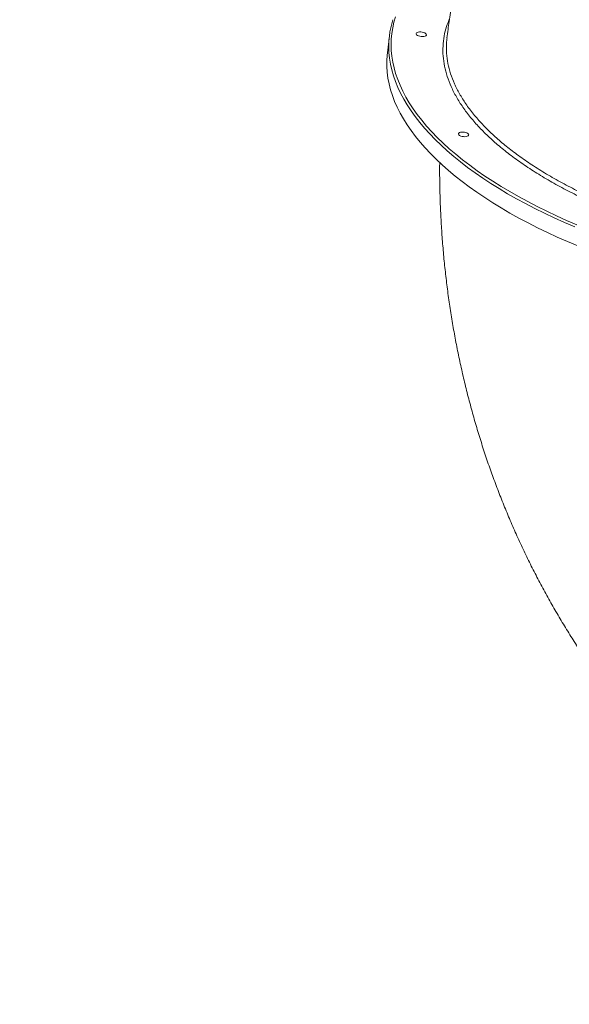
# Model space of a CAD drawing. Units: millimetres. Extents: x -41753 to -24498, y -9714 to 1721.
# Drawn here: x -35647 to -35122, y -3502 to -2562 of the extents above; entities that cross this region are included whole.
import ezdxf

# ---------------------------------------------------------------- set-up
doc = ezdxf.new("R2010")
doc.units = ezdxf.units.MM
doc.header["$PDSIZE"] = -1
doc.layers.add('QUOTE', color=212, linetype='Continuous', lineweight=18)
doc.dimstyles.new('2011', dxfattribs={"dimtxt": 30, "dimasz": 30, "dimexe": 5, "dimexo": 10, "dimgap": 10, "dimtad": 1, "dimtxsty": 'Standard', "dimcen": 2.5, "dimadec": 0, "dimazin": 0, "dimtfac": 1, "dimtmove": 0, "dimatfit": 3, "dimfxl": 1, "dimarcsym": 0})

# ---------------------------------------------------------------- blocks, each defined once
blk = doc.blocks.new('*D13')
at = {"layer": 'Defpoints', "color": 0, "transparency": 16777216}
for p in [(-38292.98, 1285.74), (-37498.08, 1285.74), (-31598.67, -4371.02)]:
    blk.add_point(p, dxfattribs=at)
at = {"layer": 'QUOTE', "color": 0, "lineweight": -2, "transparency": 16777216}
for p, q in [((-37508.08, 1285.74), (-38297.98, 1285.74)), ((-38292.98, -4341.02), (-38292.98, 1255.74)), ((-31608.67, -4371.02), (-38297.98, -4371.02))]:
    blk.add_line(p, q, dxfattribs=at)
at = {"layer": 'QUOTE', "color": 0, "transparency": 16777216}
for points in [[(-38297.98, 1255.74), (-38287.98, 1255.74), (-38292.98, 1285.74)], [(-38297.98, -4341.02), (-38287.98, -4341.02), (-38292.98, -4371.02)]]:
    blk.add_solid(points, dxfattribs=at)
at = {"layer": 'QUOTE', "color": 0, "transparency": 16777216, "insert": (-38320.48, -1542.64), "char_height": 30, "attachment_point": 5, "rotation": 90}
blk.add_mtext('5656,76', dxfattribs=at)
blk = doc.blocks.new('*D14')
at = {"layer": 'Defpoints', "color": 0, "transparency": 16777216}
for p in [(-37498.08, 1673.61), (-37498.08, 1285.74), (-31598.67, -4371.02)]:
    blk.add_point(p, dxfattribs=at)
at = {"layer": 'QUOTE', "color": 0, "lineweight": -2, "transparency": 16777216}
for p, q in [((-37498.08, 1295.74), (-37498.08, 1678.61)), ((-31628.67, 1673.61), (-37468.08, 1673.61)), ((-31598.67, -4361.02), (-31598.67, 1678.61))]:
    blk.add_line(p, q, dxfattribs=at)
at = {"layer": 'QUOTE', "color": 0, "transparency": 16777216}
for points in [[(-37468.08, 1678.61), (-37468.08, 1668.61), (-37498.08, 1673.61)], [(-31628.67, 1678.61), (-31628.67, 1668.61), (-31598.67, 1673.61)]]:
    blk.add_solid(points, dxfattribs=at)
at = {"layer": 'QUOTE', "color": 0, "transparency": 16777216, "insert": (-34548.37, 1701.11), "char_height": 30, "attachment_point": 5}
blk.add_mtext('5899,4', dxfattribs=at)

msp = doc.modelspace()

# ---------------------------------------------------------------- linework, layer by layer
at = {"color": 7, "linetype": 'Continuous', "lineweight": 15}
msp.add_line((-35293.712, -2577.926), (-35295.619, -2594.02), dxfattribs=at)
at = {"color": 8, "linetype": 'Continuous', "lineweight": 15, "flags": 128}
for points in [[(-35287.731, -2559.523), (-35289.302, -2564.778), (-35290.525, -2570.085), (-35291.398, -2575.438), (-35291.922, -2580.833), (-35292.095, -2586.266), (-35291.917, -2591.733), (-35291.39, -2597.229), (-35290.512, -2602.75), (-35289.286, -2608.29), (-35287.711, -2613.847), (-35285.789, -2619.415), (-35283.522, -2624.991), (-35280.911, -2630.569), (-35277.959, -2636.144), (-35274.667, -2641.714), (-35271.039, -2647.272), (-35267.078, -2652.816), (-35262.786, -2658.339), (-35258.167, -2663.838), (-35253.225, -2669.309), (-35247.963, -2674.747)], [(-35249.963, -2676.747), (-35255.226, -2671.309), (-35260.17, -2665.838), (-35264.793, -2660.339), (-35269.09, -2654.816), (-35273.058, -2649.272), (-35276.695, -2643.714), (-35279.996, -2638.145), (-35282.96, -2632.569), (-35285.584, -2626.991), (-35287.866, -2621.415), (-35289.804, -2615.846), (-35291.397, -2610.288), (-35292.644, -2604.746), (-35293.542, -2599.224), (-35294.092, -2593.726), (-35294.093, -2593.713)], [(-35116.834, -2760.134), (-35126.67, -2755.881), (-35136.291, -2751.528), (-35145.688, -2747.078), (-35154.854, -2742.536), (-35163.782, -2737.904), (-35172.465, -2733.186), (-35180.895, -2728.386), (-35189.067, -2723.508), (-35196.973, -2718.556), (-35204.608, -2713.533), (-35211.964, -2708.444), (-35219.038, -2703.293), (-35225.822, -2698.084), (-35232.312, -2692.82), (-35238.502, -2687.507), (-35244.387, -2682.147), (-35249.963, -2676.747)], [(-35247.963, -2674.747), (-35242.387, -2680.147), (-35236.499, -2685.506), (-35230.306, -2690.818), (-35223.812, -2696.081), (-35217.022, -2701.289), (-35209.942, -2706.439), (-35202.577, -2711.526), (-35194.934, -2716.546), (-35187.017, -2721.495), (-35178.835, -2726.369), (-35170.393, -2731.165), (-35161.698, -2735.878), (-35152.756, -2740.505), (-35143.576, -2745.042), (-35134.165, -2749.486), (-35124.529, -2753.832), (-35114.678, -2758.077)]]:
    msp.add_lwpolyline(points, dxfattribs=at)
at = {"color": 7, "linetype": 'Continuous', "lineweight": 15, "flags": 128}
for points in [[(-35267.702, -2576.81), (-35268.124, -2576.203), (-35268.182, -2575.602), (-35267.874, -2575.052), (-35267.221, -2574.592), (-35266.272, -2574.258), (-35265.098, -2574.073), (-35263.785, -2574.053), (-35262.432, -2574.197), (-35261.138, -2574.496), (-35259.999, -2574.928), (-35259.1, -2575.459), (-35258.507, -2576.052), (-35258.265, -2576.662), (-35258.391, -2577.243), (-35258.876, -2577.753), (-35259.685, -2578.154), (-35260.756, -2578.415), (-35262.011, -2578.519), (-35263.356, -2578.456), (-35264.693, -2578.232), (-35265.921, -2577.864), (-35266.949, -2577.377), (-35267.702, -2576.81)], [(-35295.619, -2594.02), (-35295.849, -2596.21), (-35296.171, -2601.628), (-35296.144, -2607.081), (-35295.768, -2612.565), (-35295.043, -2618.076), (-35293.97, -2623.608), (-35292.551, -2629.159), (-35290.785, -2634.723), (-35288.675, -2640.296), (-35286.221, -2645.873), (-35283.427, -2651.451), (-35280.294, -2657.024), (-35276.825, -2662.588), (-35273.022, -2668.14), (-35268.889, -2673.673), (-35264.429, -2679.185), (-35259.645, -2684.671), (-35254.54, -2690.126), (-35249.121, -2695.545), (-35243.389, -2700.926), (-35237.351, -2706.263), (-35231.011, -2711.552), (-35224.373, -2716.789), (-35217.443, -2721.97), (-35210.228, -2727.09), (-35202.731, -2732.147), (-35194.96, -2737.134), (-35186.92, -2742.05), (-35178.618, -2746.889), (-35170.061, -2751.649), (-35161.255, -2756.324), (-35152.207, -2760.912), (-35142.924, -2765.408), (-35133.415, -2769.81), (-35123.685, -2774.114), (-35113.744, -2778.316)], [(-35227.4, -2672.31), (-35227.821, -2671.704), (-35227.879, -2671.103), (-35227.571, -2670.552), (-35226.918, -2670.092), (-35225.969, -2669.758), (-35224.795, -2669.574), (-35223.483, -2669.553), (-35222.129, -2669.698), (-35220.835, -2669.997), (-35219.696, -2670.428), (-35218.797, -2670.96), (-35218.204, -2671.552), (-35217.962, -2672.162), (-35218.088, -2672.743), (-35218.573, -2673.253), (-35219.382, -2673.654), (-35220.453, -2673.916), (-35221.708, -2674.019), (-35223.054, -2673.957), (-35224.39, -2673.733), (-35225.618, -2673.364), (-35226.647, -2672.878), (-35227.4, -2672.31)]]:
    msp.add_lwpolyline(points, dxfattribs=at)
at = {"color": 7, "linetype": 'Continuous', "lineweight": 15}
msp.add_arc((-35209.791, -2587.869), 84.505, 162.537574, 183.965946, dxfattribs=at)
for points, knots in [([(-34925.218, -1953.071), (-34925.553, -1953.409), (-34930.151, -1958.035), (-34938.874, -1967.087), (-34951.307, -1980.299), (-34963.52, -1993.712), (-34975.526, -2007.307), (-34987.317, -2021.083), (-34998.89, -2035.035), (-35010.241, -2049.159), (-35021.367, -2063.452), (-35032.263, -2077.909), (-35042.927, -2092.525), (-35053.354, -2107.297), (-35063.542, -2122.22), (-35073.486, -2137.289), (-35083.184, -2152.499), (-35092.632, -2167.847), (-35101.826, -2183.328), (-35110.764, -2198.936), (-35119.442, -2214.666), (-35127.856, -2230.516), (-35136.005, -2246.478), (-35143.885, -2262.548), (-35151.492, -2278.721), (-35158.824, -2294.992), (-35165.879, -2311.356), (-35172.653, -2327.806), (-35179.143, -2344.339), (-35185.348, -2360.947), (-35191.265, -2377.626), (-35196.89, -2394.371), (-35202.223, -2411.175), (-35207.261, -2428.032), (-35212.001, -2444.938), (-35216.443, -2461.885), (-35220.583, -2478.869), (-35224.421, -2495.883), (-35227.955, -2512.921), (-35231.184, -2529.978), (-35234.101, -2547.046), (-35236.649, -2563.573), (-35238.081, -2574.416), (-35238.76, -2579.56)], [0, 0, 0, 0, 0.0019705, 0.0270381, 0.0521075, 0.0771783, 0.1022509, 0.1273246, 0.1523999, 0.177476, 0.2025533, 0.2276315, 0.2527106, 0.27779, 0.3028698, 0.3279496, 0.3530286, 0.378107, 0.4031841, 0.4282593, 0.4533322, 0.4784021, 0.5034681, 0.5285297, 0.5535861, 0.5786363, 0.6036792, 0.6287137, 0.6537392, 0.6787542, 0.7037576, 0.7287479, 0.7537241, 0.7786846, 0.8036279, 0.828553, 0.8534581, 0.8783419, 0.9032024, 0.9280387, 0.9528487, 0.9776312, 1, 1, 1, 1]), ([(-35238.619, -2579.579), (-35238.892, -2581.293), (-35239.356, -2584.207), (-35239.25, -2587.181), (-35239.206, -2588.405)], [0, 0, 0, 0, 0.5884367, 1, 1, 1, 1]), ([(-35245.686, -2698.657), (-35245.708, -2700.723), (-35245.788, -2708.417), (-35245.605, -2721.709), (-35245.139, -2738.515), (-35244.341, -2755.262), (-35243.24, -2771.943), (-35241.829, -2788.554), (-35240.11, -2805.088), (-35238.085, -2821.54), (-35235.753, -2837.905), (-35233.118, -2854.177), (-35230.179, -2870.351), (-35226.94, -2886.421), (-35223.4, -2902.383), (-35219.563, -2918.232), (-35215.429, -2933.963), (-35211.002, -2949.57), (-35206.282, -2965.049), (-35201.272, -2980.395), (-35195.974, -2995.604), (-35190.391, -3010.671), (-35184.524, -3025.591), (-35178.377, -3040.361), (-35171.951, -3054.975), (-35165.25, -3069.43), (-35158.275, -3083.722), (-35151.029, -3097.845), (-35143.516, -3111.797), (-35135.738, -3125.573), (-35127.697, -3139.169), (-35119.397, -3152.582), (-35110.841, -3165.807), (-35102.031, -3178.841), (-35092.97, -3191.681), (-35083.663, -3204.322), (-35074.111, -3216.761), (-35064.318, -3228.994), (-35054.286, -3241.018), (-35044.022, -3252.832), (-35033.518, -3264.422), (-35024.954, -3273.546), (-35019.847, -3278.76), (-35018.386, -3280.252)], [0, 0, 0, 0, 0.0095248, 0.0354644, 0.061361, 0.0872137, 0.1130219, 0.1387843, 0.1645011, 0.1901709, 0.2157941, 0.2413702, 0.266899, 0.2923805, 0.3178147, 0.3432022, 0.3685434, 0.3938383, 0.4190878, 0.4442929, 0.469454, 0.4945723, 0.5196489, 0.5446845, 0.5696809, 0.5946392, 0.6195608, 0.6444474, 0.6693001, 0.694121, 0.7189117, 0.7436738, 0.7684094, 0.7931202, 0.817808, 0.842475, 0.8671232, 0.8917543, 0.9163706, 0.9409744, 0.9655676, 0.9901522, 1, 1, 1, 1])]:
    msp.add_open_spline(points, degree=3, knots=knots, dxfattribs=at)
at = {"color": 8, "linetype": 'Continuous', "lineweight": 15}
for points, knots in [([(-34485.786, -2713.387), (-34488.013, -2716.203), (-34492.472, -2721.844), (-34500.641, -2729.944), (-34509.851, -2737.757), (-34520.165, -2745.222), (-34531.509, -2752.31), (-34543.863, -2758.995), (-34557.225, -2765.257), (-34571.553, -2771.094), (-34586.795, -2776.491), (-34602.878, -2781.425), (-34619.729, -2785.872), (-34637.3, -2789.814), (-34655.578, -2793.233), (-34674.517, -2796.134), (-34694.054, -2798.513), (-34714.097, -2800.359), (-34734.553, -2801.664), (-34755.362, -2802.419), (-34776.495, -2802.61), (-34797.911, -2802.249), (-34819.542, -2801.341), (-34841.286, -2799.893), (-34863.042, -2797.909), (-34884.742, -2795.392), (-34906.349, -2792.334), (-34927.828, -2788.752), (-34949.114, -2784.661), (-34970.109, -2780.081), (-34990.713, -2775.033), (-35010.86, -2769.527), (-35030.505, -2763.566), (-35049.626, -2757.166), (-35068.168, -2750.352), (-35086.047, -2743.157), (-35103.178, -2735.613), (-35119.499, -2727.741), (-35134.968, -2719.547), (-35149.577, -2711.051), (-35163.285, -2702.283), (-35176.033, -2693.283), (-35187.758, -2684.094), (-35198.416, -2674.742), (-35207.965, -2665.24), (-35216.412, -2655.606), (-35223.742, -2645.871), (-35229.921, -2636.082), (-35234.92, -2626.283), (-35238.711, -2616.506), (-35241.264, -2606.766), (-35242.597, -2597.081), (-35242.728, -2587.477), (-35241.615, -2578.006), (-35239.542, -2569.19), (-35237.25, -2563.64), (-35236.208, -2561.116)], [0, 0, 0, 0, 0.0185306, 0.0371194, 0.0557382, 0.0743569, 0.0929459, 0.1114764, 0.1300048, 0.1485914, 0.1672075, 0.185824, 0.2044107, 0.2229389, 0.2414651, 0.2600498, 0.2786642, 0.2972785, 0.3158631, 0.3343892, 0.3529144, 0.3714976, 0.3901109, 0.408724, 0.4273073, 0.4458323, 0.4643564, 0.4829392, 0.5015515, 0.5201638, 0.5387464, 0.5572707, 0.5757946, 0.5943769, 0.6129889, 0.6316009, 0.6501832, 0.6687071, 0.6872309, 0.7058133, 0.7244253, 0.7430373, 0.7616195, 0.7801434, 0.7986675, 0.81725, 0.8358622, 0.8544745, 0.873057, 0.8915811, 0.9101051, 0.9286876, 0.9472999, 0.9659121, 0.9844946, 1, 1, 1, 1]), ([(-35239.206, -2588.405), (-35239.23, -2590.394), (-35239.292, -2595.593), (-35237.989, -2604.122), (-35235.479, -2613.844), (-35231.738, -2623.516), (-35226.895, -2633.101), (-35220.853, -2642.755), (-35213.587, -2652.448), (-35205.09, -2662.146), (-35195.552, -2671.635), (-35185.028, -2680.889), (-35173.596, -2689.883), (-35161.071, -2698.767), (-35147.448, -2707.502), (-35132.75, -2716.055), (-35117.299, -2724.237), (-35101.168, -2732.029), (-35084.44, -2739.42), (-35066.842, -2746.531), (-35048.399, -2753.324), (-35029.156, -2759.768), (-35009.536, -2765.72), (-34989.616, -2771.172), (-34969.477, -2776.127), (-34948.79, -2780.663), (-34927.606, -2784.749), (-34905.987, -2788.357), (-34884.408, -2791.408), (-34862.945, -2793.906), (-34841.664, -2795.864), (-34820.22, -2797.315), (-34798.682, -2798.231), (-34777.124, -2798.597), (-34756.019, -2798.403), (-34735.431, -2797.664), (-34715.407, -2796.405), (-34695.623, -2794.607), (-34676.158, -2792.25), (-34657.091, -2789.331), (-34638.839, -2785.913), (-34621.446, -2782.02), (-34604.936, -2777.685), (-34589.041, -2772.838), (-34573.843, -2767.473), (-34559.415, -2761.598), (-34546.072, -2755.34), (-34533.835, -2748.73), (-34522.702, -2741.807), (-34512.483, -2734.457), (-34503.285, -2726.683), (-34495.055, -2718.528), (-34490.561, -2712.839), (-34488.315, -2709.996)], [0, 0, 0, 0, 0.0124123, 0.0324444, 0.0524602, 0.0719113, 0.091377, 0.110828, 0.1308438, 0.150876, 0.170892, 0.1903427, 0.2098084, 0.2292589, 0.2492748, 0.2693065, 0.2893224, 0.308773, 0.3282386, 0.3476893, 0.3677051, 0.3877369, 0.4077527, 0.4272038, 0.4466698, 0.4661209, 0.4861369, 0.5061693, 0.5261854, 0.5456372, 0.565104, 0.584556, 0.6045728, 0.6246058, 0.6446227, 0.6640758, 0.6835441, 0.7029975, 0.7230155, 0.7430502, 0.7630682, 0.7825235, 0.8019939, 0.8214493, 0.8414697, 0.8615062, 0.8815266, 0.9009844, 0.9204573, 0.9399151, 0.9599379, 0.9799772, 1, 1, 1, 1])]:
    msp.add_open_spline(points, degree=3, knots=knots, dxfattribs=at)

# ---------------------------------------------------------------- dimensions: what is measured, and where the dimension line sits
at = {"layer": 'QUOTE'}
dim = msp.add_linear_dim(base=(-37498.0771, 1673.6076), p1=(-31598.6724, -4371.0175), p2=(-37498.0771, 1285.7386), dimstyle='2011', override={"dimpost": '<>'}, dxfattribs=at)
dim.commit()
dim.dimension.update_dxf_attribs({"geometry": '*D14', "text_midpoint": (-34548.3748, 1701.1076)})
dim = msp.add_linear_dim(base=(-38292.976, 1285.739), p1=(-31598.672, -4371.018), p2=(-37498.077, 1285.739), angle=90, dimstyle='2011', override={"dimpost": '<>'}, dxfattribs=at)
dim.commit()
dim.dimension.update_dxf_attribs({"geometry": '*D13', "text_midpoint": (-38320.476, -1542.639)})

doc.saveas('drawing.dxf')
